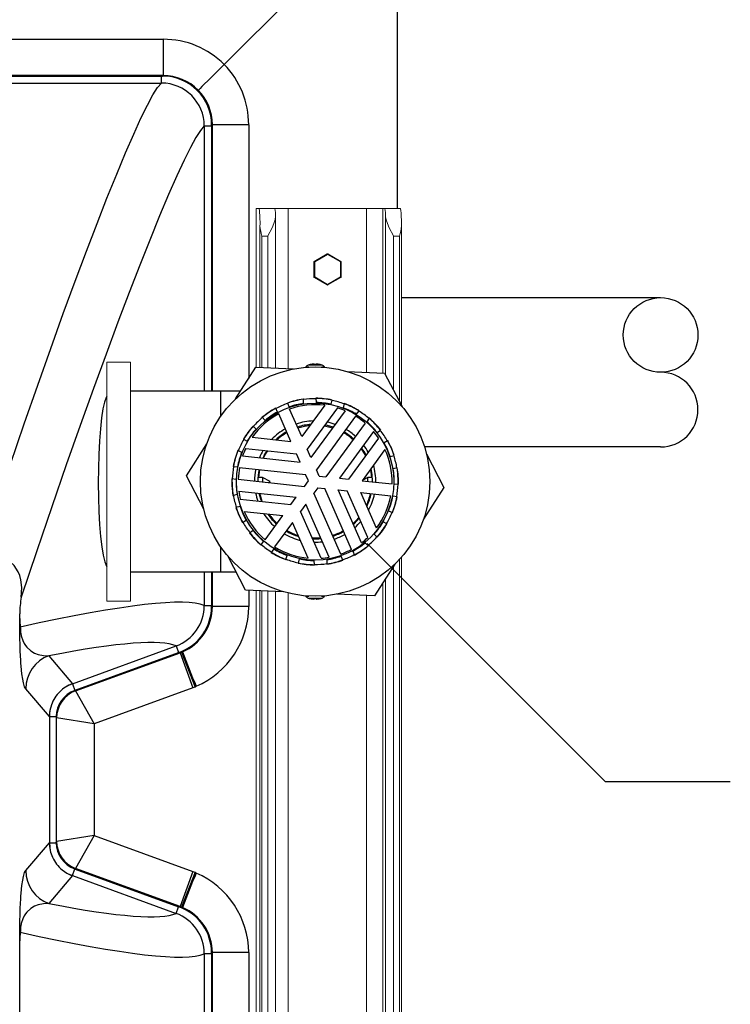
# Model space of a CAD drawing. Units: inches. Extents: x 0 to 16.4, y -0.1 to 10.4.
# Drawn here: x 10 to 10.5, y 8.8 to 9.4 of the extents above; entities that cross this region are included whole.
import ezdxf

# ---------------------------------------------------------------- set-up
doc = ezdxf.new("R2010")
doc.units = ezdxf.units.IN
doc.header["$LTSCALE"] = 0.25
doc.header["$MEASUREMENT"] = 0
doc.linetypes.add('SLD-Solid', pattern=[0])
for name, color, linetype in [('OSI-AX', 3, 'Continuous'), ('OSI-PVC', 50, 'Continuous'), ('OSI-TANK', 142, 'Continuous'), ('TEXT', 1, 'Continuous')]:
    doc.layers.add(name, color=color, linetype=linetype)

msp = doc.modelspace()

# ---------------------------------------------------------------- linework, layer by layer
at = {"linetype": 'SLD-Solid', "lineweight": 18}
for p, q in [((10.16171, 9.29337), (10.16171, 9.18821)), ((10.16171, 9.29337), (10.25737, 9.29337)), ((10.17447, 9.18762), (10.17447, 9.28789)), ((10.18282, 9.29337), (10.18282, 9.18724)), ((10.23488, 9.29337), (10.23488, 9.18485)), ((10.2456, 9.29337), (10.2456, 9.18435)), ((10.24735, 9.28789), (10.24735, 9.18323)), ((10.16418, 9.28177), (10.16418, 9.18809)), ((10.25789, 9.16288), (10.25789, 9.28177)), ((10.16943, 9.27514), (10.16547, 9.27514)), ((10.16547, 9.27514), (10.16547, 9.18803)), ((10.16943, 9.27514), (10.16943, 9.18785)), ((10.25668, 9.27514), (10.25272, 9.27514)), ((10.25272, 9.27514), (10.25272, 9.17286)), ((10.25668, 9.27514), (10.25668, 9.16522)), ((10.20865, 9.26327), (10.20007, 9.25832)), ((10.20023, 9.25832), (10.20881, 9.26327)), ((10.20903, 9.26291), (10.20045, 9.25796)), ((10.20881, 9.26327), (10.20865, 9.26327)), ((10.20901, 9.26333), (10.20886, 9.26333)), ((10.21761, 9.25796), (10.20903, 9.26291)), ((10.20922, 9.26327), (10.2178, 9.25832)), ((10.19986, 9.25796), (10.19986, 9.24805)), ((10.20045, 9.25796), (10.19986, 9.25796)), ((10.20002, 9.24805), (10.20002, 9.25796)), ((10.20007, 9.25832), (10.20023, 9.25832)), ((10.20045, 9.25796), (10.20045, 9.24805)), ((10.21761, 9.24805), (10.21761, 9.25796)), ((10.21801, 9.25796), (10.21761, 9.25796)), ((10.21801, 9.24805), (10.21801, 9.25796)), ((10.20045, 9.24805), (10.19986, 9.24805)), ((10.20045, 9.24805), (10.20903, 9.24309)), ((10.20903, 9.24309), (10.21761, 9.24805)), ((10.21801, 9.24805), (10.21761, 9.24805)), ((10.20023, 9.24768), (10.20007, 9.24768)), ((10.20007, 9.24768), (10.20865, 9.24273)), ((10.20881, 9.24273), (10.20023, 9.24768)), ((10.20865, 9.24273), (10.20881, 9.24273)), ((10.20886, 9.24267), (10.20901, 9.24267)), ((10.2178, 9.24768), (10.20922, 9.24273)), ((10.07834, 9.19154), (10.06271, 9.19154)), ((10.06271, 9.19154), (10.06271, 9.03321)), ((10.07834, 9.19154), (10.07834, 9.03321)), ((10.25668, 9.06085), (10.25668, 7.23087)), ((10.25789, 7.22423), (10.25789, 9.0622)), ((10.25272, 9.05638), (10.25272, 7.23087)), ((10.24735, 9.048), (10.24735, 7.21811)), ((10.16171, 9.04013), (10.16171, 7.60042)), ((10.16418, 9.04002), (10.16418, 7.60042)), ((10.16547, 9.03996), (10.16547, 7.60042)), ((10.16943, 9.03978), (10.16943, 7.60042)), ((10.17447, 7.21811), (10.17447, 9.03955)), ((10.2456, 9.04527), (10.2456, 7.21264)), ((10.06271, 9.03321), (10.07834, 9.03321)), ((10.18282, 9.03848), (10.18282, 7.21264)), ((10.23488, 9.03677), (10.23488, 7.21264))]:
    msp.add_line(p, q, dxfattribs=at)
at = {"linetype": 'SLD-Solid', "lineweight": 18, "flags": 128}
for points in [[(10.17447, 9.28789), (10.17404, 9.28512), (10.17219, 9.28052), (10.16944, 9.27517), (10.16943, 9.27514)], [(10.25272, 9.27514), (10.2527, 9.27517), (10.2499, 9.28052), (10.24793, 9.28512), (10.24735, 9.28789)]]:
    msp.add_lwpolyline(points, dxfattribs=at)
at = {"linetype": 'SLD-Solid', "lineweight": 18}
for centre, radius, start, end in [((10.08417, 9.284), 0.08004, 358.40243, 6.71853), ((10.14736, 9.28867), 0.02712, 358.35241, 9.96096), ((10.22024, 9.28867), 0.02712, 358.35241, 9.96096), ((10.17788, 9.284), 0.08004, 358.40243, 6.71853), ((10.20403, 9.28606), 0.04008, 186.14751, 195.82027), ((10.22309, 9.2847), 0.03492, 344.11122, 355.19456), ((10.20886, 9.26291), 0.000417, 90, 120.01158), ((10.20886, 9.26291), 0.000416, 90.00073, 120.01264), ((10.20901, 9.26291), 0.000416, 90.00073, 120.01264), ((10.20536, 9.26092), 0.00417, 28.57409, 34.38783), ((10.20901, 9.26291), 0.000417, 59.98842, 90), ((10.20585, 9.26487), 0.00373, 328.39575, 334.70498), ((10.20028, 9.25796), 0.000417, 120.01158, 180.00506), ((10.20044, 9.25796), 0.000417, 120.0181, 180.00504), ((10.19678, 9.25596), 0.00417, 28.57409, 34.38783), ((10.21443, 9.25991), 0.00373, 328.39575, 334.70498), ((10.21759, 9.25796), 0.000417, 0, 59.98842), ((10.20028, 9.24805), 0.000417, 179.99496, 239.98841), ((10.20044, 9.24805), 0.000417, 179.99496, 239.9819), ((10.19678, 9.25004), 0.00417, 325.61217, 331.42591), ((10.21443, 9.24609), 0.00373, 25.29502, 31.60425), ((10.21759, 9.24805), 0.000417, 300.01158, 0), ((10.20886, 9.24309), 0.000417, 239.98842, 270), ((10.20886, 9.24309), 0.000416, 239.98736, 269.99927), ((10.20536, 9.24509), 0.00417, 325.61217, 331.42591), ((10.20901, 9.24309), 0.000416, 239.98736, 269.99927), ((10.20901, 9.24309), 0.000417, 270, 300.01158), ((10.20585, 9.24114), 0.00373, 25.29502, 31.60425)]:
    msp.add_arc(centre, radius, start, end, dxfattribs=at)
at = {"layer": 'OSI-AX'}
for p, q in [((10.20545, 9.18962), (10.19605, 9.18962)), ((10.19742, 9.18993), (10.19742, 9.18994)), ((10.20013, 9.18996), (10.20013, 9.19022)), ((10.20138, 9.19022), (10.20138, 9.18996)), ((10.20409, 9.18993), (10.20409, 9.18994)), ((10.148, 9.16714), (10.16149, 9.18822)), ((10.16149, 9.18822), (10.18649, 9.18707)), ((10.19651, 9.1883), (10.1945, 9.1883)), ((10.207, 9.1883), (10.205, 9.1883)), ((10.2218, 9.18545), (10.2468, 9.1843)), ((10.2468, 9.1843), (10.2583, 9.16208)), ((10.18232, 9.16442), (10.18347, 9.16181)), ((10.19311, 9.16418), (10.19292, 9.16703)), ((10.20123, 9.16758), (10.20142, 9.16474)), ((10.20225, 9.16746), (10.2023, 9.16756)), ((10.21129, 9.16367), (10.21208, 9.16641)), ((10.22008, 9.16409), (10.21929, 9.16135)), ((10.17585, 9.15844), (10.1747, 9.16105)), ((10.18473, 9.13899), (10.17665, 9.15728)), ((10.19187, 9.14215), (10.18379, 9.16044)), ((10.20708, 9.16295), (10.19187, 9.14215)), ((10.21546, 9.16118), (10.19552, 9.1339)), ((10.22057, 9.15933), (10.19795, 9.1284)), ((10.22819, 9.15698), (10.22988, 9.15928)), ((10.16563, 9.15497), (10.16761, 9.15292)), ((10.22759, 9.15571), (10.20159, 9.12014)), ((10.2339, 9.15109), (10.2079, 9.11553)), ((10.2366, 9.15436), (10.23492, 9.15206)), ((10.1616, 9.14715), (10.15962, 9.1492)), ((10.23949, 9.1455), (10.21687, 9.11456)), ((10.24179, 9.1449), (10.24416, 9.14649)), ((10.11544, 9.11629), (10.12893, 9.13737)), ((10.15318, 9.14039), (10.15574, 9.13914)), ((10.15911, 9.14176), (10.18473, 9.13899)), ((10.24279, 9.1412), (10.22285, 9.11392)), ((10.24858, 9.13941), (10.24643, 9.13798)), ((10.2488, 9.13956), (10.24858, 9.13941)), ((10.15207, 9.13166), (10.14951, 9.13292)), ((10.15478, 9.13437), (10.18837, 9.13074)), ((10.1908, 9.12524), (10.18837, 9.13074)), ((10.19795, 9.1284), (10.19552, 9.1339)), ((10.24702, 9.13375), (10.23182, 9.11295)), ((10.27456, 9.13068), (10.28606, 9.10846)), ((10.1527, 9.12936), (10.1908, 9.12524)), ((10.25044, 9.1289), (10.25321, 9.12958)), ((10.14647, 9.12243), (10.1493, 9.12213)), ((10.15065, 9.12172), (10.19445, 9.11699)), ((10.20341, 9.11602), (10.20159, 9.12014)), ((10.2552, 9.12149), (10.25243, 9.12081)), ((10.12695, 9.09407), (10.11544, 9.11629)), ((10.14841, 9.11384), (10.14557, 9.11415)), ((10.14981, 9.11395), (10.19361, 9.10922)), ((10.1658, 9.11498), (10.16282, 9.11498)), ((10.17101, 9.11238), (10.1658, 9.11498)), ((10.1658, 9.11498), (10.1658, 9.11222)), ((10.16984, 9.11179), (10.17101, 9.11238)), ((10.19361, 9.10922), (10.19627, 9.11286)), ((10.19627, 9.11286), (10.19445, 9.11699)), ((10.20341, 9.11602), (10.2079, 9.11553)), ((10.21687, 9.11456), (10.22285, 9.11392)), ((10.23182, 9.11295), (10.25169, 9.1108)), ((10.2357, 9.11498), (10.23192, 9.11309)), ((10.23868, 9.11498), (10.2357, 9.11498)), ((10.2357, 9.11253), (10.2357, 9.11498)), ((10.2531, 9.11091), (10.25593, 9.1106)), ((10.2559, 9.11498), (10.25579, 9.11498)), ((10.25583, 9.11061), (10.25586, 9.11238)), ((10.25586, 9.11498), (10.25586, 9.11577)), ((10.14561, 9.10977), (10.14571, 9.10977)), ((10.14565, 9.10977), (10.14565, 9.10899)), ((10.15018, 9.10606), (10.18828, 9.10194)), ((10.20257, 9.10825), (10.19991, 9.10461)), ((10.21771, 9.06431), (10.19991, 9.10461)), ((10.20257, 9.10825), (10.20706, 9.10777)), ((10.22486, 9.06747), (10.20706, 9.10777)), ((10.21603, 9.1068), (10.22201, 9.10615)), ((10.23151, 9.07174), (10.21603, 9.1068)), ((10.23566, 9.07524), (10.22201, 9.10615)), ((10.23098, 9.10518), (10.25086, 9.10303)), ((10.24139, 9.08161), (10.23098, 9.10518)), ((10.28606, 9.10846), (10.27257, 9.08738)), ((10.1463, 9.10326), (10.14907, 9.10394)), ((10.15114, 9.10071), (10.18473, 9.09708)), ((10.18473, 9.09708), (10.18828, 9.10194)), ((10.25504, 9.10232), (10.2522, 9.10262)), ((10.15106, 9.09585), (10.14829, 9.09517)), ((10.15379, 9.09257), (10.17941, 9.0898)), ((10.19459, 9.09733), (10.19104, 9.09247)), ((10.20469, 9.06156), (10.19104, 9.09247)), ((10.21007, 9.06227), (10.19459, 9.09733)), ((10.24944, 9.0931), (10.252, 9.09184)), ((10.1527, 9.08519), (10.15507, 9.08678)), ((10.16761, 9.07366), (10.17941, 9.0898)), ((10.18572, 9.08519), (10.17391, 9.06905)), ((10.19613, 9.06162), (10.18572, 9.08519)), ((10.24832, 9.08436), (10.24576, 9.08562)), ((10.15971, 9.07985), (10.15734, 9.07827)), ((10.1649, 9.07039), (10.16658, 9.0727)), ((10.23587, 9.06978), (10.2339, 9.07183)), ((10.23991, 9.07761), (10.24188, 9.07555)), ((10.17331, 9.06778), (10.17163, 9.06548)), ((10.22565, 9.06631), (10.22681, 9.0637)), ((10.1547, 9.04046), (10.1432, 9.06268)), ((10.18142, 9.06066), (10.18221, 9.0634)), ((10.19022, 9.06108), (10.18942, 9.05834)), ((10.20027, 9.05717), (10.20008, 9.06002)), ((10.2084, 9.06057), (10.20859, 9.05773)), ((10.21918, 9.06034), (10.21803, 9.06294)), ((10.19925, 9.05729), (10.1992, 9.05719)), ((10.25351, 9.05761), (10.24001, 9.03654)), ((10.1797, 9.03931), (10.1547, 9.04046)), ((10.1945, 9.03645), (10.19651, 9.03645)), ((10.19605, 9.03513), (10.20545, 9.03513)), ((10.20013, 9.03454), (10.20013, 9.03479)), ((10.20138, 9.03479), (10.20138, 9.03454)), ((10.205, 9.03645), (10.207, 9.03645)), ((10.24001, 9.03654), (10.21502, 9.03768))]:
    msp.add_line(p, q, dxfattribs=at)
at = {"layer": 'OSI-AX', "flags": 128}
for points in [[(10.17474, 9.16095), (10.16999, 9.1581), (10.16571, 9.1549)], [(10.18927, 9.14804), (10.1938, 9.14919), (10.19739, 9.14969)], [(10.20681, 9.14935), (10.20784, 9.14917), (10.21229, 9.14802)], [(10.21264, 9.14849), (10.20889, 9.14952), (10.20718, 9.14985)], [(10.25311, 9.12956), (10.25124, 9.13444), (10.24871, 9.13951)], [(10.16663, 9.12785), (10.16795, 9.13049), (10.16934, 9.1328)], [(10.23122, 9.13419), (10.23362, 9.13037), (10.23414, 9.12937)], [(10.16338, 9.11498), (10.16359, 9.11714), (10.16412, 9.12026)], [(10.23733, 9.12049), (10.23793, 9.11701), (10.23813, 9.11498)], [(10.23877, 9.11238), (10.23848, 9.11705), (10.23776, 9.12108)], [(10.25586, 9.11238), (10.25556, 9.11804), (10.2551, 9.12147)], [(10.16353, 9.10461), (10.16452, 9.10085), (10.16509, 9.09921)], [(10.1657, 9.09914), (10.16445, 9.10312), (10.16411, 9.10455)], [(10.22974, 9.08864), (10.22802, 9.08668), (10.22585, 9.08456)], [(10.22609, 9.08403), (10.22885, 9.08676), (10.22999, 9.08807)], [(10.20441, 9.07509), (10.20304, 9.07498), (10.19877, 9.07496)]]:
    msp.add_lwpolyline(points, dxfattribs=at)
at = {"layer": 'OSI-AX'}
for radius in [0.07604, 0.05208]:
    msp.add_circle((10.20075, 9.11238), radius, dxfattribs=at)
for centre, radius, start, end in [((10.19815, 9.18559), 0.00455, 117.45313, 143.3691), ((10.20075, 9.1723), 0.01794, 100.70631, 105.18582), ((10.19723, 9.19183), 0.00191, 275.57023, 281.88555), ((10.20075, 9.1723), 0.01793, 92.6636, 100.03616), ((10.20002, 9.18893), 0.00129, 85.37098, 94.62902), ((10.20027, 9.19021), 0.000285, 239.5745, 282.96972), ((10.20075, 9.1723), 0.01763, 88.64579, 91.35421), ((10.20122, 9.19029), 0.000366, 262.00783, 295.44795), ((10.20148, 9.18927), 0.000956, 83.74246, 96.25754), ((10.20075, 9.1723), 0.01793, 79.96384, 87.3364), ((10.20438, 9.19252), 0.0026, 258.95114, 263.59308), ((10.20075, 9.1723), 0.01794, 74.81418, 79.29369), ((10.20336, 9.18559), 0.00455, 36.6309, 62.54687), ((10.19534, 9.18768), 0.00104, 143.3691, 152.86161), ((10.20617, 9.18768), 0.00104, 27.13839, 36.6309), ((10.20075, 9.11238), 0.05494, 109.48148, 118.1808), ((10.20075, 9.11238), 0.05521, 98.15947, 109.50282), ((10.20075, 9.11238), 0.0551, 98.16767, 109.49462), ((10.20075, 9.11238), 0.05237, 98.39493, 109.26736), ((10.20075, 9.11238), 0.05097, 82.86996, 109.43555), ((10.20075, 9.11238), 0.05494, 89.48148, 98.1808), ((10.20075, 9.11238), 0.05521, 78.15947, 89.50282), ((10.20075, 9.11238), 0.0551, 78.16767, 89.49462), ((10.20075, 9.11238), 0.05237, 78.39493, 89.26736), ((10.20075, 9.11238), 0.05494, 69.48148, 78.1808), ((10.20075, 9.11238), 0.0551, 58.16767, 69.49462), ((10.20075, 9.11238), 0.05521, 58.15947, 69.50282), ((10.20075, 9.11238), 0.05097, 118.22674, 144.79233), ((10.20075, 9.11238), 0.05521, 118.15947, 129.50282), ((10.20075, 9.11238), 0.05237, 118.39493, 129.26736), ((10.20075, 9.11238), 0.05097, 67.12393, 73.22847), ((10.20075, 9.11238), 0.05237, 58.39493, 69.26736), ((10.20075, 9.11238), 0.05494, 49.48148, 58.1808), ((10.20075, 9.11238), 0.05494, 129.48148, 138.1808), ((10.20075, 9.11238), 0.04018, 91.82999, 108.25277), ((10.20075, 9.11238), 0.03802, 94.42441, 107.93419), ((10.20075, 9.11238), 0.04018, 70.78621, 78.74349), ((10.20075, 9.11238), 0.05097, 49.43555, 58.22674), ((10.20075, 9.11238), 0.05237, 38.39493, 49.26736), ((10.20075, 9.11238), 0.0551, 38.16767, 49.49462), ((10.20075, 9.11238), 0.05521, 38.15947, 49.50282), ((10.20075, 9.11238), 0.05521, 138.15947, 149.50282), ((10.20075, 9.11238), 0.0551, 138.16767, 149.49462), ((10.20075, 9.11238), 0.05237, 138.39493, 149.26736), ((10.20075, 9.11238), 0.04018, 119.40952, 135.8323), ((10.20075, 9.11238), 0.03802, 119.7281, 133.23788), ((10.20075, 9.11238), 0.03747, 119.81553, 132.50865), ((10.20075, 9.11238), 0.03747, 47.84676, 59.81553), ((10.20075, 9.11238), 0.03802, 47.93419, 59.7281), ((10.20075, 9.11238), 0.04018, 48.25277, 59.40952), ((10.20075, 9.11238), 0.05097, 34.43382, 40.53836), ((10.20075, 9.11238), 0.05494, 29.48148, 38.1808), ((10.20075, 9.11238), 0.05494, 149.48148, 158.1808), ((10.20075, 9.11238), 0.05237, 18.39493, 29.26736), ((10.20075, 9.11238), 0.05521, 18.15947, 29.50282), ((10.20075, 9.11238), 0.05521, 158.15947, 169.50282), ((10.20075, 9.11238), 0.0551, 158.16767, 169.49462), ((10.20075, 9.11238), 0.05237, 158.39493, 169.26736), ((10.20075, 9.11238), 0.05097, 154.43382, 160.53836), ((10.20075, 9.11238), 0.04018, 148.9188, 156.87608), ((10.20075, 9.11238), 0.03802, 147.39466, 155.8792), ((10.20075, 9.11238), 0.03802, 27.39466, 35.8792), ((10.20075, 9.11238), 0.04018, 28.9188, 36.87608), ((10.20075, 9.11238), 0.05097, 358.22674, 24.79233), ((10.20075, 9.11238), 0.05494, 9.48148, 18.1808), ((10.20075, 9.11238), 0.05494, 169.48148, 178.1808), ((10.20075, 9.11238), 0.05097, 169.43555, 178.22674), ((10.20075, 9.11238), 0.04018, 168.25277, 179.40952), ((10.20075, 9.11238), 0.03802, 167.93419, 179.7281), ((10.20075, 9.11238), 0.04018, 359.40952, 15.8323), ((10.20075, 9.11238), 0.05237, 358.39493, 9.26736), ((10.20075, 9.11238), 0.05521, 358.15947, 9.50282), ((10.20075, 9.11238), 0.05521, 178.15947, 189.50282), ((10.20075, 9.11238), 0.0551, 178.16767, 189.49462), ((10.20075, 9.11238), 0.05237, 178.39493, 189.26736), ((10.20075, 9.11238), 0.05097, 187.12393, 193.22847), ((10.20075, 9.11238), 0.04018, 190.78621, 198.74349), ((10.20075, 9.11238), 0.03747, 335.15364, 347.84676), ((10.20075, 9.11238), 0.03802, 334.42441, 347.93419), ((10.20075, 9.11238), 0.05494, 349.48148, 358.1808), ((10.20075, 9.11238), 0.05494, 189.48148, 198.1808), ((10.20075, 9.11238), 0.04018, 331.82999, 348.25277), ((10.20075, 9.11238), 0.05097, 322.86996, 349.43555), ((10.20075, 9.11238), 0.05237, 338.39493, 349.26736), ((10.20075, 9.11238), 0.0551, 338.16767, 349.49462), ((10.20075, 9.11238), 0.05521, 338.15947, 349.50282), ((10.20075, 9.11238), 0.05521, 198.15947, 209.50282), ((10.20075, 9.11238), 0.0551, 198.16767, 209.49462), ((10.20075, 9.11238), 0.05237, 198.39493, 209.26736), ((10.20075, 9.11238), 0.05097, 202.86996, 229.43555), ((10.20075, 9.11238), 0.05494, 329.48148, 338.1808), ((10.20075, 9.11238), 0.05494, 209.48148, 218.1808), ((10.20075, 9.11238), 0.04018, 211.82999, 228.25277), ((10.20075, 9.11238), 0.03802, 214.42441, 227.93419), ((10.20075, 9.11238), 0.03747, 215.15364, 227.84676), ((10.20075, 9.11238), 0.04018, 310.78621, 318.74349), ((10.20075, 9.11238), 0.05237, 318.39493, 329.26736), ((10.20075, 9.11238), 0.05521, 218.15947, 229.50282), ((10.20075, 9.11238), 0.0551, 218.16767, 229.49462), ((10.20075, 9.11238), 0.05237, 218.39493, 229.26736), ((10.20075, 9.11238), 0.03802, 239.7281, 253.23788), ((10.20075, 9.11238), 0.03747, 239.81553, 252.50865), ((10.20075, 9.11238), 0.03747, 287.84676, 299.81553), ((10.20075, 9.11238), 0.03802, 287.93419, 299.7281), ((10.20075, 9.11238), 0.0551, 318.16767, 329.49462), ((10.20075, 9.11238), 0.05521, 318.15947, 329.50282), ((10.20075, 9.11238), 0.04018, 239.40952, 255.8323), ((10.20075, 9.11238), 0.03802, 267.39466, 275.8792), ((10.20075, 9.11238), 0.04018, 268.9188, 276.87608), ((10.20075, 9.11238), 0.04018, 288.25277, 299.40952), ((10.20075, 9.11238), 0.05237, 298.39493, 309.26736), ((10.20075, 9.11238), 0.05097, 307.12393, 313.22847), ((10.20075, 9.11238), 0.05494, 309.48148, 318.1808), ((10.20075, 9.11238), 0.05494, 229.48148, 238.1808), ((10.20075, 9.11238), 0.05521, 238.15947, 249.50282), ((10.20075, 9.11238), 0.0551, 238.16767, 249.49462), ((10.20075, 9.11238), 0.05237, 238.39493, 249.26736), ((10.20075, 9.11238), 0.05097, 238.22674, 264.79233), ((10.20075, 9.11238), 0.05097, 289.43555, 298.22674), ((10.20075, 9.11238), 0.0551, 298.16767, 309.49462), ((10.20075, 9.11238), 0.05521, 298.15947, 309.50282), ((10.20075, 9.11238), 0.05494, 249.48148, 258.1808), ((10.20075, 9.11238), 0.05237, 258.39493, 269.26736), ((10.20075, 9.11238), 0.05097, 274.43382, 280.53836), ((10.20075, 9.11238), 0.05237, 278.39493, 289.26736), ((10.20075, 9.11238), 0.0551, 278.16767, 289.49462), ((10.20075, 9.11238), 0.05521, 278.15947, 289.50282), ((10.20075, 9.11238), 0.05494, 289.48148, 298.1808), ((10.20075, 9.11238), 0.05521, 258.15947, 269.50282), ((10.20075, 9.11238), 0.0551, 258.16767, 269.49462), ((10.20075, 9.11238), 0.05494, 269.48148, 278.1808), ((10.19534, 9.03707), 0.00104, 207.13839, 216.6309), ((10.19815, 9.03917), 0.00455, 216.6309, 242.54687), ((10.20075, 9.05245), 0.01794, 254.81418, 259.29369), ((10.19713, 9.03224), 0.0026, 78.95114, 83.59308), ((10.20075, 9.05245), 0.01793, 259.96384, 267.3364), ((10.20002, 9.03549), 0.000956, 263.74246, 276.25754), ((10.20028, 9.03446), 0.000366, 82.00783, 115.44795), ((10.20075, 9.05245), 0.01763, 268.64579, 271.35421), ((10.20123, 9.03454), 0.000285, 59.5745, 102.96972), ((10.20148, 9.03582), 0.00129, 265.37098, 274.62902), ((10.20075, 9.05245), 0.01793, 272.6636, 280.03616), ((10.20427, 9.03292), 0.00191, 95.57023, 101.88555), ((10.20075, 9.05245), 0.01794, 280.70631, 285.18582), ((10.20336, 9.03917), 0.00455, 297.45313, 323.3691), ((10.20617, 9.03707), 0.00104, 323.3691, 332.86161)]:
    msp.add_arc(centre, radius, start, end, dxfattribs=at)
at = {"layer": 'OSI-PVC'}
for p, q in [((10.25789, 9.23429), (10.42965, 9.23429)), ((10.15128, 9.17227), (10.07834, 9.17227)), ((10.13825, 9.15569), (10.13825, 9.17227)), ((10.42965, 9.13533), (10.27325, 9.13533)), ((10.13825, 9.05248), (10.13825, 9.06906)), ((10.07834, 9.05248), (10.14848, 9.05248))]:
    msp.add_line(p, q, dxfattribs=at)
msp.add_circle((10.42965, 9.20955), 0.02474, dxfattribs=at)
msp.add_arc((10.42965, 9.16007), 0.02474, 270, 90, dxfattribs=at)
at = {"layer": 'OSI-TANK'}
for p, q in [((10.25542, 9.29337), (10.25542, 9.59154)), ((10.14055, 9.38886), (10.25542, 9.50373)), ((9.88663, 9.40557), (10.10008, 9.40557)), ((10.10008, 9.40557), (10.10008, 9.38151)), ((10.14055, 9.38886), (10.14055, 9.38885)), ((10.10008, 9.38151), (9.88663, 9.38151)), ((9.8882, 9.3812), (10.09885, 9.3812)), ((10.09885, 9.3812), (10.09955, 9.38121)), ((10.09885, 9.37651), (10.09885, 9.3812)), ((10.09955, 9.38121), (10.10008, 9.38151)), ((9.8882, 9.37651), (10.09885, 9.37651)), ((10.12728, 9.34808), (10.12728, 9.17227)), ((10.12728, 9.34808), (10.13214, 9.34808)), ((10.13215, 9.34866), (10.13214, 9.34808)), ((10.13214, 9.34808), (10.13214, 9.17227)), ((10.13266, 9.34894), (10.13215, 9.34866)), ((10.15672, 9.34894), (10.13266, 9.34894)), ((10.13266, 9.17227), (10.13266, 9.34894)), ((10.15672, 9.34894), (10.15672, 9.18076)), ((10.12728, 9.05248), (10.12728, 9.03014)), ((10.13214, 9.05248), (10.13214, 9.03014)), ((10.13266, 9.02947), (10.13266, 9.05248)), ((10.15672, 9.04036), (10.15672, 9.02947)), ((10.12728, 9.03014), (10.13214, 9.03014)), ((10.13214, 9.03014), (10.13215, 9.02977)), ((10.15672, 9.02947), (10.13266, 9.02947)), ((10.00498, 9.0217), (10.00498, 9.02479)), ((10.03992, 8.97843), (10.10858, 9.00342)), ((10.10858, 9.00342), (10.11019, 8.999)), ((10.02432, 8.99694), (10.03992, 8.97843)), ((10.04173, 8.97408), (10.11019, 8.999)), ((10.04204, 8.9737), (10.11121, 8.99888)), ((10.11019, 8.999), (10.1107, 8.99918)), ((10.11121, 8.99888), (10.1121, 8.99922)), ((10.11121, 8.99888), (10.1197, 8.97557)), ((10.11296, 8.99958), (10.1121, 8.99922)), ((10.1121, 8.99922), (10.12126, 8.97616)), ((10.02462, 8.95657), (10.00901, 8.97509)), ((10.03992, 8.97843), (10.04153, 8.974)), ((10.04173, 8.97408), (10.04204, 8.9737)), ((10.1197, 8.97557), (10.05427, 8.95175)), ((10.12126, 8.97616), (10.1197, 8.97557)), ((10.04204, 8.9737), (10.05427, 8.95175)), ((10.02597, 8.96439), (10.02498, 8.96066)), ((10.02462, 8.95657), (10.02462, 8.87303)), ((10.02462, 8.95657), (10.02913, 8.95657)), ((10.02913, 8.95612), (10.02913, 8.87348)), ((10.02946, 8.95573), (10.02913, 8.95612)), ((10.02946, 8.87387), (10.02946, 8.95573)), ((10.05427, 8.95175), (10.02946, 8.95573)), ((10.05427, 8.95175), (10.05427, 8.87785)), ((10.05427, 8.87785), (10.02946, 8.87387)), ((10.05427, 8.87785), (10.04204, 8.8559)), ((10.05427, 8.87785), (10.1197, 8.85403)), ((10.00901, 8.85452), (10.02462, 8.87303)), ((10.02462, 8.87303), (10.02913, 8.87303)), ((10.02913, 8.87348), (10.02946, 8.87387)), ((10.03992, 8.85117), (10.02432, 8.83266)), ((10.03304, 8.85512), (10.0362, 8.85291)), ((10.03992, 8.85117), (10.04153, 8.8556)), ((10.03992, 8.85117), (10.10858, 8.82618)), ((10.04204, 8.8559), (10.04173, 8.85553)), ((10.04173, 8.85553), (10.11019, 8.8306)), ((10.11121, 8.83072), (10.04204, 8.8559)), ((10.1197, 8.85403), (10.11121, 8.83072)), ((10.12126, 8.85344), (10.1121, 8.83038)), ((10.1197, 8.85403), (10.12126, 8.85344)), ((10.12202, 8.85281), (10.12126, 8.85344)), ((10.10858, 8.82618), (10.11019, 8.8306)), ((10.11019, 8.8306), (10.1107, 8.83042)), ((10.1121, 8.83038), (10.11121, 8.83072)), ((10.1121, 8.83038), (10.11296, 8.83003)), ((10.00498, 8.6908), (10.00498, 8.8079)), ((10.12728, 8.79947), (10.12728, 8.69924)), ((10.12728, 8.79947), (10.13214, 8.79947)), ((10.13215, 8.79983), (10.13214, 8.79947)), ((10.13215, 8.79983), (10.13214, 8.79947)), ((10.13214, 8.79947), (10.13214, 8.69924)), ((10.13266, 8.69857), (10.13266, 8.80013)), ((10.15672, 8.80013), (10.13266, 8.80013)), ((10.15672, 8.80013), (10.15672, 8.69857))]:
    msp.add_line(p, q, dxfattribs=at)
at = {"layer": 'OSI-TANK', "flags": 128}
for points in [[(10.14055, 9.38885), (10.13759, 9.38593), (10.13472, 9.38311), (10.13204, 9.38046), (10.1296, 9.37805), (10.12749, 9.37597), (10.12575, 9.37426), (10.12445, 9.37298), (10.12362, 9.37215), (10.12327, 9.37181), (10.12327, 9.37181)], [(9.97885, 9.06444), (9.98888, 9.0946), (9.99858, 9.12332), (10.00794, 9.15058), (10.01693, 9.17636), (10.02554, 9.20064), (10.03385, 9.2237), (10.04175, 9.24521), (10.04922, 9.26514), (10.05624, 9.28348), (10.0628, 9.30021), (10.06925, 9.31621), (10.07517, 9.33039), (10.08053, 9.34272), (10.08533, 9.3532), (10.0896, 9.36189), (10.09328, 9.36867), (10.09637, 9.37355), (10.09885, 9.37651)], [(10.12728, 9.34808), (10.12482, 9.34519), (10.12176, 9.34043), (10.11812, 9.33382), (10.1139, 9.32535), (10.10906, 9.31493), (10.10364, 9.30262), (10.09766, 9.28846), (10.09113, 9.27244), (10.08457, 9.25592), (10.07756, 9.23781), (10.0701, 9.21814), (10.06222, 9.19692), (10.05392, 9.17417), (10.04509, 9.14956), (10.03587, 9.12339), (10.02626, 9.09569), (10.01628, 9.06647), (10.00597, 9.03577)], [(10.06271, 9.16871), (10.06225, 9.16813), (10.06118, 9.16508), (10.06017, 9.16053), (10.05926, 9.15459), (10.05848, 9.14744), (10.05785, 9.13931), (10.05739, 9.13041), (10.05712, 9.12104), (10.05704, 9.11143), (10.05716, 9.10189), (10.05746, 9.09265), (10.05795, 9.08396), (10.0586, 9.07608), (10.05939, 9.06919), (10.0603, 9.06351), (10.06131, 9.05919), (10.06239, 9.05637), (10.06271, 9.05592)], [(10.00597, 9.03577), (10.00628, 9.03882), (10.00637, 9.04209), (10.00583, 9.04731), (10.0051, 9.05003), (10.00401, 9.05266), (10.00134, 9.05668), (9.99872, 9.05927), (9.99573, 9.06138), (9.99238, 9.06303), (9.98881, 9.06418), (9.98443, 9.06484), (9.98008, 9.06467), (9.97885, 9.06444)], [(10.0054, 9.01597), (10.00541, 9.01518), (10.00545, 9.01421), (10.00547, 9.01382), (10.00559, 9.01258), (10.00573, 9.01164), (10.00606, 9.01003), (10.00698, 9.00695), (10.00792, 9.00496), (10.00886, 9.00363), (10.0098, 9.00256), (10.01232, 9.0002), (10.01481, 8.99874), (10.01725, 8.99784), (10.02084, 8.99709), (10.02432, 8.99694)], [(10.00901, 8.97509), (10.00825, 8.97644), (10.0075, 8.97894), (10.00699, 8.98141), (10.00648, 8.98492), (10.00598, 8.99005), (10.00583, 8.99194), (10.00568, 8.99408), (10.00553, 8.99677), (10.00539, 9.00029), (10.00525, 9.00493), (10.00518, 9.00797), (10.00516, 9.00979), (10.00513, 9.01189)], [(10.03992, 8.97843), (10.03729, 8.97724), (10.03529, 8.97613)], [(10.02498, 8.96066), (10.02472, 8.95836), (10.02462, 8.95657)], [(10.02462, 8.87303), (10.02484, 8.87016), (10.02519, 8.86789)], [(10.00513, 8.81771), (10.00516, 8.81981), (10.00518, 8.82163), (10.00525, 8.82467), (10.00539, 8.82931), (10.00553, 8.83283), (10.00568, 8.83552), (10.00583, 8.83767), (10.00598, 8.83955), (10.00648, 8.84468), (10.00699, 8.84819), (10.0075, 8.85066), (10.00825, 8.85316), (10.00901, 8.85452)], [(10.0362, 8.85291), (10.03827, 8.85188), (10.03992, 8.85117)], [(10.02432, 8.83266), (10.02084, 8.83251), (10.01725, 8.83177), (10.01481, 8.83086), (10.01232, 8.8294), (10.0098, 8.82704), (10.00886, 8.82597), (10.00792, 8.82465), (10.00698, 8.82265), (10.00606, 8.81957), (10.00573, 8.81796), (10.00559, 8.81702), (10.00547, 8.81578), (10.00542, 8.81497), (10.00541, 8.81442), (10.0054, 8.81363)]]:
    msp.add_lwpolyline(points, dxfattribs=at)
at = {"layer": 'OSI-TANK'}
for centre, radius, start, end in [((10.10009, 9.34822), 0.05735, 45.12519, 90.00644), ((10.09931, 9.34892), 0.0574, 0.02709, 44.08589), ((10.09967, 9.34872), 0.03248, 359.88108, 90.19676), ((10.10009, 9.34897), 0.03254, 44.58243, 90.02225), ((10.09885, 9.34808), 0.02843, 0.00602, 89.99792), ((10.10015, 9.34895), 0.03251, 359.99203, 44.68018), ((10.09025, 9.02268), 0.0853, 171.17307, 178.58728), ((10.09885, 9.03014), 0.02843, 289.9995, 359.99914), ((10.09968, 9.02972), 0.03247, 289.84313, 0.08402), ((10.10012, 9.02948), 0.03254, 293.23387, 359.9818), ((10.09937, 9.02947), 0.05734, 293.26228, 359.99437), ((10.0409, 9.02039), 0.03578, 178.01352, 187.09765), ((5.16077, 9.02347), 4.84437, 359.86301, 359.97856), ((10.03228, 8.97508), 0.02327, 110.0131, 179.98175), ((10.33061, 9.07292), 0.22968, 198.6228, 204.74282), ((10.0483, 8.95606), 0.01918, 110.68134, 178.48632), ((10.04786, 8.95658), 0.02324, 134.65145, 160.37095), ((10.04859, 8.95573), 0.01913, 110.0131, 179.98175), ((10.0486, 8.95572), 0.01914, 110.02489, 179.9799), ((10.0483, 8.87354), 0.01918, 181.51588, 249.31646), ((10.04859, 8.87388), 0.01913, 180.01825, 249.9869), ((10.0486, 8.87388), 0.01914, 180.0201, 249.97511), ((10.04786, 8.87302), 0.02324, 204.64086, 230.36227), ((10.03228, 8.85452), 0.02327, 180.01825, 249.9869), ((10.33061, 8.75668), 0.22968, 155.25718, 161.3772), ((10.09933, 8.8001), 0.05738, 0.03089, 66.71246), ((10.09968, 8.79988), 0.03247, 359.91419, 70.15851), ((10.09885, 8.79947), 0.02843, 0.0012, 70.00017), ((10.10014, 8.80014), 0.03252, 359.99458, 66.78975), ((9.29924, 8.81172), 0.70592, 359.68728, 0.48642), ((10.04291, 8.80911), 0.03779, 173.12918, 181.8378)]:
    msp.add_arc(centre, radius, start, end, dxfattribs=at)
for centre, major_axis, ratio, start_param, end_param in [((-0.21714, 5.26793), (10.3481, 3.75875), 0.020096, 0.020372, 0.148813), ((-0.21714, 5.26793), (10.35224, 3.75875), 0.02009, 0.01561, 0.017699), ((-0.20741, 5.24122), (10.31967, 3.75875), 0.020139, 0.020354, 0.123507), ((-0.206, 5.23733), (10.31967, 3.75875), 0.020139, 0.015683, 0.017752), ((10.04788, 8.95656), (-0.01499, 0.0178), 0.99974, 6.155065, 6.362518), ((10.04788, 8.95656), (-0.01499, 0.0178), 0.99974, 5.932295, 6.155065), ((10.05009, 8.95394), (-0.01119, 0.0188), 0.870889, 6.119279, 6.130275), ((10.04788, 8.95656), (-0.01499, 0.0178), 0.99974, 0.693825, 0.870545), ((10.05, 8.95405), (0.01914, -0.00953), 0.873491, 3.528333, 3.55177), ((10.05427, 8.9578), (0.02482, 0.00207), 0.005191, 3.155864, 3.162589), ((10.04788, 8.87304), (-0.01499, -0.0178), 0.99974, 5.412641, 5.63541), ((10.05, 8.87555), (0.01914, 0.00953), 0.873491, 2.731415, 2.754852), ((10.05427, 8.8718), (0.02482, -0.00207), 0.005191, 3.120596, 3.127321), ((10.04788, 8.87304), (-0.01499, -0.0178), 0.99974, 5.63541, 5.842863), ((10.04788, 8.87304), (-0.01499, -0.0178), 0.99974, 0.174171, 0.35089), ((10.05009, 8.87566), (0.01119, 0.0188), 0.870889, 3.294503, 3.305499), ((-0.20741, 12.58838), (10.31967, -3.75875), 0.020139, 6.159679, 6.262832), ((-0.206, 12.59227), (10.31967, -3.75875), 0.020139, 6.265434, 6.267502), ((-0.21714, 12.56167), (10.3481, -3.75875), 0.020096, 6.134372, 6.262813), ((-0.21714, 12.56167), (10.35224, -3.75875), 0.02009, 6.265487, 6.267575)]:
    msp.add_ellipse(centre, major_axis=major_axis, ratio=ratio, start_param=start_param, end_param=end_param, dxfattribs=at)
at = {"layer": 'TEXT'}
for p, q in [((10.23528, 9.07139), (10.39299, 8.91369)), ((10.39299, 8.91369), (10.47583, 8.91369))]:
    msp.add_line(p, q, dxfattribs=at)

doc.saveas('drawing.dxf')
